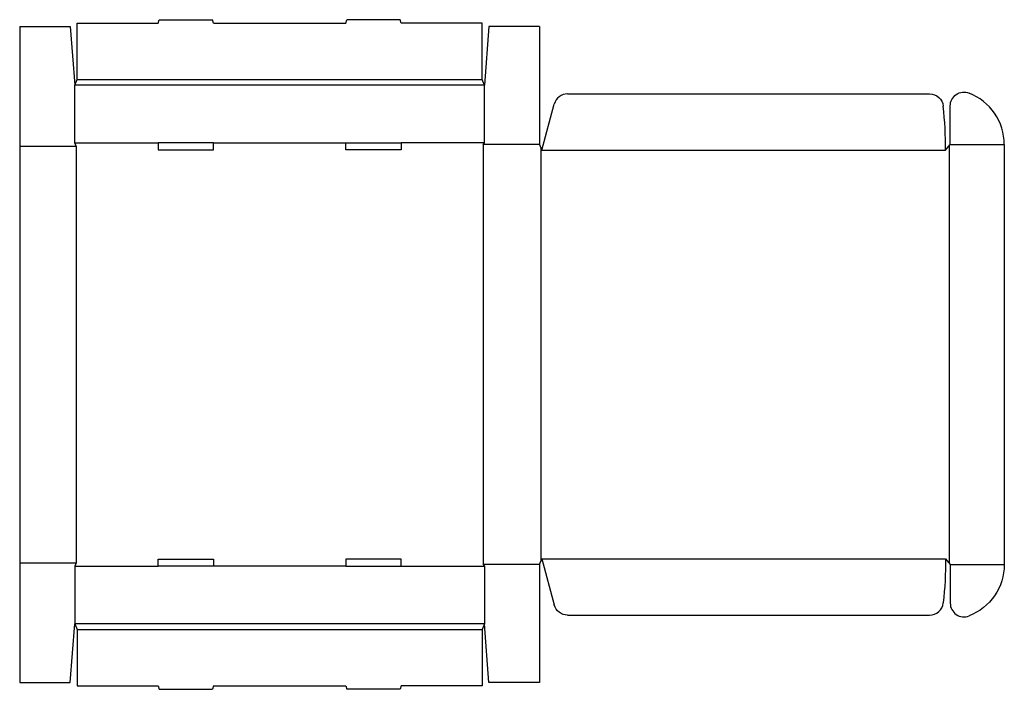
# Model space of a CAD drawing. Extents: x 0 to 53.5, y -0.4 to 36.
import ezdxf

# ---------------------------------------------------------------- set-up
doc = ezdxf.new("R2010")
doc.units = 0
doc.header["$MEASUREMENT"] = 0
doc.layers.add('CREASE', color=7, linetype='CONTINUOUS')
doc.layers.add('THRU-CUT', color=7, linetype='CONTINUOUS')

msp = doc.modelspace()

# ---------------------------------------------------------------- linework, layer by layer
at = {"layer": 'CREASE', "color": 3}
for p, q in [((3.125, 32.75), (25.125, 32.75)), ((25.25, 32.438), (3, 32.438)), ((0, 29.125), (3.062, 29.125)), ((3, 29.312), (7.525, 29.312)), ((3.062, 29.125), (3.062, 6.5)), ((10.525, 29.312), (17.725, 29.312)), ((25.25, 29.312), (20.725, 29.312)), ((25.188, 29.219), (25.188, 6.406)), ((28.25, 29.219), (25.188, 29.219)), ((28.312, 29.062), (28.312, 6.563)), ((28.375, 28.906), (50.312, 28.906)), ((50.5, 29.141), (50.5, 6.484)), ((50.562, 29.219), (53.5, 29.219)), ((0, 6.5), (3.062, 6.5)), ((28.375, 6.719), (50.312, 6.719)), ((3, 6.312), (7.525, 6.312)), ((17.725, 6.312), (10.525, 6.312)), ((20.725, 6.312), (25.25, 6.312)), ((28.25, 6.406), (25.188, 6.406)), ((50.562, 6.406), (53.5, 6.406)), ((25.25, 3.188), (3, 3.188)), ((3.125, 2.875), (25.125, 2.875))]:
    msp.add_line(p, q, dxfattribs=at)
at = {"layer": 'THRU-CUT', "color": 5}
for p, q in [((7.525, 35.812), (7.575, 36)), ((7.575, 36), (10.475, 36)), ((10.525, 35.812), (10.475, 36)), ((17.725, 35.812), (17.775, 36)), ((20.675, 36), (17.775, 36)), ((20.725, 35.812), (20.675, 36)), ((0, 35.625), (0, 0)), ((0, 35.625), (2.75, 35.625)), ((2.75, 35.625), (3, 32.438)), ((3.125, 35.812), (7.525, 35.812)), ((3.125, 32.75), (3.125, 35.812)), ((10.525, 35.812), (17.725, 35.812)), ((25.125, 35.812), (20.725, 35.812)), ((25.125, 32.75), (25.125, 35.812)), ((25.5, 35.625), (25.25, 32.438)), ((28.25, 35.625), (25.5, 35.625)), ((28.25, 35.625), (28.25, 29.219)), ((3, 32.438), (3.125, 32.75)), ((25.25, 32.438), (25.125, 32.75)), ((3, 29.312), (3, 32.438)), ((25.25, 29.312), (25.25, 32.438)), ((29.771, 31.969), (49.436, 31.969)), ((28.375, 28.906), (29.047, 31.413)), ((50.562, 29.219), (50.562, 31.317)), ((3.062, 29.125), (3, 29.312)), ((7.525, 29.312), (7.525, 28.938)), ((10.525, 29.312), (7.525, 29.312)), ((7.525, 28.938), (10.525, 28.938)), ((10.525, 28.938), (10.525, 29.312)), ((17.725, 28.938), (17.725, 29.312)), ((17.725, 29.312), (20.725, 29.312)), ((20.725, 28.938), (17.725, 28.938)), ((20.725, 29.312), (20.725, 28.938)), ((25.188, 29.219), (25.25, 29.312)), ((28.25, 29.219), (28.375, 28.906)), ((50.312, 28.906), (50.562, 29.219)), ((53.5, 29.219), (53.5, 6.406)), ((3.062, 6.5), (3, 6.312)), ((7.525, 6.312), (7.525, 6.688)), ((7.525, 6.688), (10.525, 6.688)), ((10.525, 6.688), (10.525, 6.312)), ((17.725, 6.688), (17.725, 6.312)), ((20.725, 6.688), (17.725, 6.688)), ((20.725, 6.312), (20.725, 6.688)), ((28.25, 6.406), (28.375, 6.719)), ((28.375, 6.719), (29.047, 4.212)), ((50.312, 6.719), (50.562, 6.406)), ((3, 6.312), (3, 3.188)), ((10.525, 6.312), (7.525, 6.312)), ((17.725, 6.312), (20.725, 6.312)), ((25.188, 6.406), (25.25, 6.312)), ((25.25, 6.312), (25.25, 3.188)), ((28.25, 6.406), (28.25, 0)), ((50.562, 6.406), (50.562, 4.308)), ((29.771, 3.656), (49.436, 3.656)), ((2.75, 0), (3, 3.188)), ((3, 3.188), (3.125, 2.875)), ((3.125, 2.875), (3.125, -0.188)), ((25.25, 3.188), (25.125, 2.875)), ((25.125, 2.875), (25.125, -0.188)), ((25.5, 0), (25.25, 3.188)), ((0, 0), (2.75, 0)), ((28.25, 0), (25.5, 0)), ((3.125, -0.188), (7.525, -0.188)), ((7.525, -0.188), (7.575, -0.375)), ((7.575, -0.375), (10.475, -0.375)), ((10.525, -0.188), (10.475, -0.375)), ((10.525, -0.188), (17.725, -0.188)), ((17.725, -0.188), (17.775, -0.375)), ((20.675, -0.375), (17.775, -0.375)), ((20.725, -0.188), (20.675, -0.375)), ((25.125, -0.188), (20.725, -0.188))]:
    msp.add_line(p, q, dxfattribs=at)
at = {"layer": 'THRU-CUT', "color": 5, "extrusion": (0, 0, -1)}
for centre, radius, start, end in [((-51.312, 31.317), 0.75, 0, 111.1684), ((-49.436, 31.219), 0.75, 90, 173.734), ((-28.375, 6.719), 21.938, 180, 186.266), ((-50.5, 6.406), 3, 180, 248.8316), ((-29.771, 4.406), 0.75, 270, 345)]:
    msp.add_arc(centre, radius, start, end, dxfattribs=at)
at = {"layer": 'THRU-CUT', "color": 5}
for centre, radius, start, end in [((29.771, 31.219), 0.75, 90, 165), ((50.5, 29.219), 3, 0, 68.8316), ((28.375, 28.906), 21.938, 0, 6.266), ((49.436, 4.406), 0.75, 270, 353.734), ((51.312, 4.308), 0.75, 180, 291.1684)]:
    msp.add_arc(centre, radius, start, end, dxfattribs=at)

doc.saveas('drawing.dxf')
